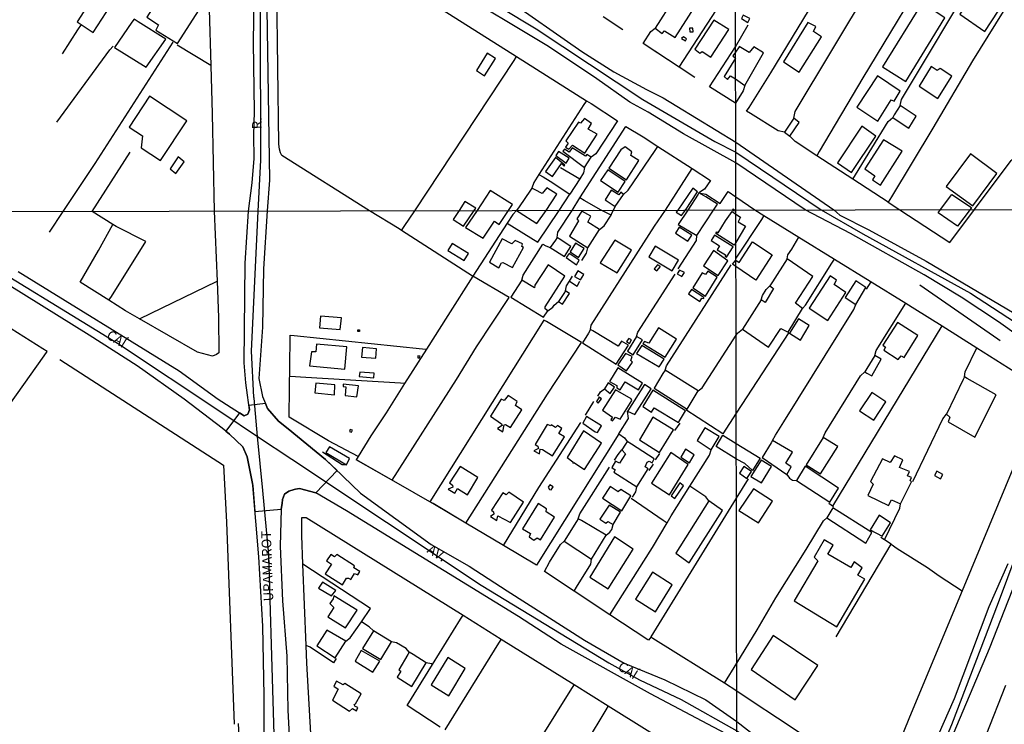
# Model space of a CAD drawing. Units: millimetres. Extents: x 175541 to 178598, y 167633 to 1671503.
# Drawn here: x 177158 to 177412, y 1670813 to 1670996 of the extents above; entities that cross this region are included whole.
import ezdxf
from ezdxf.enums import TextEntityAlignment as Align

# ---------------------------------------------------------------- set-up
doc = ezdxf.new("R2010")
doc.units = ezdxf.units.MM
doc.header["$LTSCALE"] = 10
doc.header["$MEASUREMENT"] = 0
for name, color, linetype in [('V-CRUZAMENTO', 1, 'Continuous'), ('V-EDIFICACAO', 7, 'Continuous'), ('V-EIXO_DE_LOGRADOURO', 3, 'Continuous'), ('V-LOTE', 1, 'Continuous'), ('V-NOME_DOS_LOGRADOUROS', 7, 'Continuous'), ('V-QUADRA', 21, 'Continuous'), ('V-TESTADA', 5, 'Continuous'), ('V-VALETA', 173, 'Continuous')]:
    doc.layers.add(name, color=color, linetype=linetype)
doc.layers.add('X-LIMITE_1000', color=7, linetype='Continuous', plot=False)

msp = doc.modelspace()

# ---------------------------------------------------------------- linework, layer by layer
at = {"layer": 'V-CRUZAMENTO'}
msp.add_lwpolyline([(177236.74, 1670881.97), (177227.01, 1670889.93), (177224.55, 1670891.94), (177221.65, 1670895.22), (177221.15, 1670896.45), (177216.853, 1670895.92), (177216.99, 1670894.81), (177216.61, 1670893.74), (177215.61, 1670893.29), (177214.463, 1670894.03), (177210.87, 1670889.336), (177211.87, 1670888.57), (177215.31, 1670885.28), (177216.38, 1670882.69), (177217.77, 1670875.75), (177217.87, 1670875.24), (177218.443, 1670868.512), (177225.23, 1670869.09), (177225.46, 1670870.6), (177225.61, 1670871.61), (177226.11, 1670873.02), (177227.18, 1670873.78), (177228.55, 1670874.24), (177228.93, 1670874.3), (177230.01, 1670874.47), (177234.17, 1670873.36), (177239.713, 1670879.099)], close=True, dxfattribs=at)
at = {"layer": 'V-EDIFICACAO'}
for points in [[(177195.64, 1671004.63), (177195.38, 1671004.23), (177190.41, 1670996.47), (177193.47, 1670994.51), (177192.75, 1670993.11), (177198.4, 1670989.67), (177204.01, 1670998.42), (177201.11, 1671000.15), (177201.7, 1671001.15), (177199.51, 1671002.54), (177196.38, 1671004.23), (177195.64, 1671004.63)], [(177173.41, 1670994.64), (177176.56, 1670992.56), (177181.06, 1670999.44), (177176.85, 1671002.2), (177172.39, 1670995.32)], [(177327.17, 1671001.78), (177326.78, 1671001.16), (177322.07, 1670993.66), (177323.86, 1670992.3), (177324.45, 1670992.94), (177327.22, 1670991.2), (177332.1, 1670998.89), (177330.19, 1671000.16), (177330.7, 1671001.1), (177329.94, 1671001.69), (177329.3, 1671000.89), (177328, 1671001.43), (177327.17, 1671001.78)], [(177404.33, 1671002.5), (177400.92, 1670997.3), (177407.4, 1670992.82), (177410.81, 1670998.06), (177404.33, 1671002.5)], [(177380.93, 1670983.66), (177386.94, 1670979.82), (177397, 1670996.31), (177391.12, 1671000.19), (177380.93, 1670983.66)], [(177187.14, 1670996), (177186.59, 1670995.21), (177182.04, 1670988.69), (177190.28, 1670983.59), (177195.38, 1670990.81), (177188.2, 1670995.33), (177187.14, 1670996)], [(177337.2, 1670995.7), (177332.32, 1670988.26), (177333.59, 1670987.2), (177334.23, 1670987.63), (177336.48, 1670986.14), (177341.11, 1670993.32), (177337.2, 1670995.7)], [(177344.83, 1670997.04), (177344.36, 1670996.14), (177346.02, 1670995.08), (177346.58, 1670996.14), (177344.83, 1670997.04)], [(177330.96, 1670993.62), (177331.04, 1670992.68), (177331.85, 1670992.68), (177331.81, 1670993.62), (177330.96, 1670993.62)], [(177361.58, 1670995.08), (177355.27, 1670984.98), (177359.32, 1670982.25), (177365.12, 1670991.41), (177362.99, 1670992.82), (177363.63, 1670994.06), (177361.58, 1670995.08)], [(177329.34, 1670991.37), (177328.83, 1670990.94), (177329.89, 1670990.35), (177330.15, 1670990.86), (177329.34, 1670991.37)], [(177342.86, 1670980.52), (177345.26, 1670978.84), (177350.1, 1670987.29), (177347.62, 1670988.82), (177346.41, 1670987.32), (177343.83, 1670988.88), (177343.82, 1670988.86), (177342.84, 1670987.48), (177342.11, 1670986.45), (177342.85, 1670985.87), (177339.94, 1670981.16), (177340.81, 1670980.38), (177341.55, 1670981.3), (177342.86, 1670980.52)], [(177275.79, 1670982.7), (177277.87, 1670981.34), (177280.68, 1670985.76), (177278.55, 1670987.16), (177275.79, 1670982.7)], [(177393.46, 1670983.7), (177390.35, 1670978.67), (177395.25, 1670975.47), (177398.84, 1670981.27), (177395.81, 1670983.19), (177395.04, 1670982.67), (177393.46, 1670983.7)], [(177374.24, 1670973.21), (177379.7, 1670969.59), (177383.15, 1670975.09), (177383.92, 1670974.75), (177385.45, 1670977.35), (177379.57, 1670981.35), (177374.24, 1670973.21)], [(177191.18, 1670976.02), (177185.91, 1670967.99), (177189.35, 1670965.74), (177188.97, 1670962.68), (177194.02, 1670959.41), (177200.78, 1670969.69), (177191.18, 1670976.02)], [(177383.53, 1670970.53), (177383.95, 1670970.26), (177387.75, 1670967.8), (177389.63, 1670970.83), (177385.45, 1670973.6), (177383.95, 1670971.2), (177383.53, 1670970.53)], [(177298.95, 1670964.46), (177299.55, 1670963.91), (177298.83, 1670962.85), (177299.68, 1670962.3), (177300.61, 1670963.36), (177303.84, 1670961.28), (177307.03, 1670966.21), (177304.73, 1670967.48), (177305.58, 1670968.97), (177303.71, 1670970.29), (177302.74, 1670969.1), (177302.18, 1670969.35), (177298.95, 1670964.46)], [(177355.49, 1670966.73), (177355.86, 1670966.46), (177356.93, 1670965.67), (177359.32, 1670969.25), (177357.92, 1670970.36), (177355.86, 1670967.28), (177355.49, 1670966.73)], [(177369.21, 1670958.76), (177372.83, 1670956.29), (177379.14, 1670965.67), (177375.56, 1670968.27), (177369.21, 1670958.76)], [(177381.15, 1670964.77), (177376.29, 1670957.27), (177378.93, 1670955.44), (177378.29, 1670954.41), (177380.34, 1670953.01), (177386.01, 1670961.79), (177381.15, 1670964.77)], [(177300.57, 1670962.68), (177299.76, 1670961.57), (177298.57, 1670962.34), (177298.15, 1670961.83), (177303.71, 1670957.62), (177305.5, 1670960.26), (177304.35, 1670960.98), (177303.97, 1670960.51), (177300.57, 1670962.68)], [(177313.19, 1670962.17), (177310.09, 1670957.41), (177314.64, 1670954.39), (177317.78, 1670959.41), (177315.78, 1670960.68), (177316.04, 1670961.66), (177314.25, 1670962.89), (177313.19, 1670962.17)], [(177198.57, 1670960.3), (177196.45, 1670957.2), (177197.98, 1670956.01), (177200.14, 1670959.07), (177198.57, 1670960.3)], [(177293.64, 1670956.52), (177295.47, 1670955.24), (177297.76, 1670958.6), (177298.504, 1670957.89), (177298.683, 1670958.183), (177296.23, 1670960.17), (177293.64, 1670956.52)], [(177297, 1670961.7), (177296.36, 1670960.68), (177299.04, 1670958.73), (177299.76, 1670960), (177297, 1670961.7)], [(177403.65, 1670961.15), (177397.34, 1670952.67), (177404.25, 1670947.64), (177410.51, 1670955.99), (177403.65, 1670961.15)], [(177309.75, 1670956.94), (177307.92, 1670954.18), (177312.47, 1670951.21), (177314.25, 1670953.97), (177309.75, 1670956.94)], [(177290.11, 1670952.23), (177289.73, 1670951.68), (177286.82, 1670947.43), (177286.15, 1670946.45), (177286.82, 1670946.02), (177291.45, 1670943.05), (177293.79, 1670946.47), (177296.57, 1670950.7), (177293.98, 1670952.35), (177292.83, 1670950.82), (177290.98, 1670951.78)], [(177329.9, 1670946.54), (177333.04, 1670951.29), (177331.76, 1670952.27), (177327.91, 1670946.54), (177327.49, 1670945.99), (177328.83, 1670945.14), (177329.9, 1670946.54)], [(177279.32, 1670951.63), (177275.98, 1670946.43), (177272.98, 1670942.05), (177277.51, 1670939.28), (177280.43, 1670943.66), (177281.7, 1670942.82), (177284.05, 1670946.43), (177285.1, 1670947.96), (177279.32, 1670951.63)], [(177310.68, 1670951.67), (177309.11, 1670949.25), (177311.7, 1670947.47), (177313.83, 1670950.61), (177313.15, 1670951.16), (177312.6, 1670950.53), (177310.68, 1670951.67)], [(177333.38, 1670951.04), (177333.16, 1670950.69), (177330.54, 1670946.55), (177328.03, 1670942.8), (177332.87, 1670939.96), (177337.15, 1670946.56), (177338.22, 1670948.1), (177335.16, 1670949.96), (177333.38, 1670951.04)], [(177403.55, 1670946.69), (177400.31, 1670942.41), (177395.3, 1670945.81), (177395.91, 1670946.68), (177398.84, 1670950.58), (177403.93, 1670947.26), (177403.55, 1670946.69)], [(177272.73, 1670948.78), (177271.29, 1670946.42), (177269.76, 1670944.12), (177272.44, 1670942.35), (177275.21, 1670946.43), (177275.62, 1670947.08), (177272.73, 1670948.78)], [(177342.04, 1670946.57), (177342.47, 1670946.37), (177342.57, 1670946.57), (177342.14, 1670946.76), (177342.04, 1670946.57)], [(177303.02, 1670946.27), (177301.75, 1670944.27), (177302.22, 1670943.76), (177299.83, 1670939.76), (177304.64, 1670936.74), (177307.62, 1670941.51), (177304.64, 1670943.42), (177305.41, 1670944.99), (177303.02, 1670946.27)], [(177342.93, 1670945.47), (177344.11, 1670944.73), (177343.57, 1670943.48), (177345.43, 1670942.4), (177342.95, 1670938.13), (177342.86, 1670937.96), (177342.49, 1670937.44), (177337.71, 1670940.5), (177337.97, 1670940.9), (177338.39, 1670940.63), (177340.28, 1670943.75), (177341.99, 1670946.21), (177342.93, 1670945.47)], [(177328.25, 1670942.15), (177327.27, 1670940.61), (177330.54, 1670938.53), (177331.52, 1670940.1), (177328.25, 1670942.15)], [(177284.95, 1670937.85), (177282.44, 1670939.13), (177279.12, 1670933.04), (177281.59, 1670931.6), (177282.27, 1670932.87), (177282.61, 1670932.96), (177285.12, 1670931.72), (177287.97, 1670936.87), (177287.5, 1670937.13), (177287.67, 1670937.81), (177285.84, 1670938.7), (177284.95, 1670937.85)], [(177296.64, 1670939.47), (177296.21, 1670938.81), (177294.9, 1670936.83), (177298.56, 1670934.53), (177300.17, 1670937.17), (177297.23, 1670939.09), (177296.64, 1670939.47)], [(177337.39, 1670940.1), (177336.5, 1670938.66), (177338.67, 1670937.3), (177338.07, 1670936.23), (177340.24, 1670935), (177340.15, 1670934.53), (177340.54, 1670934.36), (177342.2, 1670937.04), (177337.39, 1670940.1)], [(177269.47, 1670937.93), (177268.4, 1670936.11), (177272.61, 1670933.47), (177273.76, 1670935.3), (177269.47, 1670937.93)], [(177301.45, 1670938.02), (177300.05, 1670935.72), (177302.22, 1670934.32), (177303.66, 1670936.57), (177301.45, 1670938.02)], [(177307.79, 1670932.92), (177312.21, 1670930.28), (177315.91, 1670936.15), (177311.62, 1670938.79), (177307.79, 1670932.92)], [(177322.04, 1670937.21), (177320.38, 1670934.45), (177326.46, 1670930.83), (177328.08, 1670933.55), (177322.04, 1670937.21)], [(177342.95, 1670933.59), (177343.76, 1670932.96), (177347.27, 1670938.31), (177352.32, 1670934.97), (177348.11, 1670928.39), (177342.96, 1670931.97), (177342.09, 1670932.59), (177342.95, 1670933.59)], [(177299.79, 1670935.3), (177299.03, 1670934.32), (177301.71, 1670932.41), (177302.39, 1670933.6), (177299.79, 1670935.3)], [(177337.18, 1670936.11), (177334.58, 1670932.11), (177338.33, 1670929.6), (177340.84, 1670933.38), (177337.18, 1670936.11)], [(177294.35, 1670932.36), (177290.9, 1670927.13), (177290.77, 1670926.45), (177287.54, 1670928.45), (177284.69, 1670924.03), (177293.16, 1670918.84), (177294.22, 1670920.5), (177293.54, 1670921.01), (177293.58, 1670921.52), (177298.69, 1670929.47), (177294.35, 1670932.36)], [(177322.67, 1670932.41), (177321.74, 1670931.34), (177322.5, 1670930.79), (177323.4, 1670931.98), (177322.67, 1670932.41)], [(177351.71, 1670926.91), (177352.39, 1670926.44), (177352.69, 1670926.23), (177350.48, 1670922.65), (177349.46, 1670923.29), (177344.65, 1670915.72), (177351.41, 1670911.08), (177354.56, 1670915.93), (177356.48, 1670914.99), (177360.14, 1670921.08), (177358.35, 1670922.48), (177362.82, 1670929.38), (177356.18, 1670933.93), (177352.39, 1670927.98), (177351.71, 1670926.91)], [(177302.05, 1670930.83), (177301.2, 1670929.39), (177302.73, 1670928.49), (177303.58, 1670929.9), (177302.05, 1670930.83)], [(177328.37, 1670931.04), (177327.78, 1670930.07), (177328.97, 1670929.34), (177329.61, 1670930.36), (177328.37, 1670931.04)], [(177331.78, 1670926.41), (177335.05, 1670924.28), (177338.11, 1670929.17), (177335.69, 1670930.7), (177335.09, 1670929.9), (177334.2, 1670930.32), (177331.78, 1670926.41)], [(177361.88, 1670921.16), (177366.74, 1670917.93), (177371.42, 1670925.21), (177368.35, 1670927.29), (177368.99, 1670928.44), (177367.37, 1670929.55), (177361.88, 1670921.16)], [(177371.25, 1670923.93), (177373.97, 1670922.14), (177376.61, 1670926.48), (177373.97, 1670928.23), (177371.25, 1670923.93)], [(177298.86, 1670925.69), (177298.37, 1670924.97), (177296.98, 1670922.92), (177298.01, 1670922.16), (177299.88, 1670924.92), (177299.45, 1670925.24), (177298.86, 1670925.69)], [(177331.48, 1670926.03), (177330.71, 1670924.88), (177333.6, 1670922.92), (177334.16, 1670923.73), (177334.67, 1670923.64), (177334.67, 1670923.9), (177331.48, 1670926.03)], [(177235.4, 1670919.05), (177235.14, 1670916.07), (177240.54, 1670915.61), (177240.8, 1670918.63), (177235.4, 1670919.05)], [(177359.12, 1670918.36), (177356.86, 1670914.65), (177359.63, 1670912.86), (177361.93, 1670916.65), (177359.12, 1670918.36)], [(177380.99, 1670911.59), (177381.63, 1670911.08), (177381.25, 1670910.27), (177384.95, 1670907.89), (177385.72, 1670908.82), (177386.48, 1670908.4), (177390.02, 1670914.06), (177384.78, 1670917.46), (177380.99, 1670911.59)], [(177245.1, 1670915.11), (177245.06, 1670915.55), (177245.5, 1670915.57), (177245.5, 1670915.13), (177245.1, 1670915.11)], [(177305.32, 1670915.61), (177304.77, 1670914.73), (177303.19, 1670912.2), (177311.96, 1670906.67), (177315.1, 1670911.61), (177313.32, 1670912.63), (177312.47, 1670911.31), (177305.87, 1670915.28), (177305.32, 1670915.61)], [(177314.85, 1670909.99), (177316.38, 1670909.1), (177318.76, 1670912.93), (177317.23, 1670913.86), (177314.85, 1670909.99)], [(177322.93, 1670916.03), (177320.42, 1670912.08), (177319.27, 1670912.54), (177318.89, 1670911.99), (177324.59, 1670908.46), (177327.57, 1670913.1), (177322.93, 1670916.03)], [(177234.38, 1670911.86), (177234.16, 1670909.82), (177233.1, 1670909.86), (177232.55, 1670906.21), (177241.69, 1670905.4), (177242.25, 1670911.14), (177234.38, 1670911.86)], [(177246.29, 1670911.01), (177246.03, 1670908.5), (177249.69, 1670908.2), (177249.9, 1670910.63), (177246.29, 1670911.01)], [(177315.23, 1670913.35), (177314.59, 1670912.5), (177315.4, 1670912.03), (177315.91, 1670912.93), (177315.23, 1670913.35)], [(177318.59, 1670911.52), (177317.23, 1670909.44), (177323.06, 1670905.95), (177324.33, 1670907.99), (177318.59, 1670911.52)], [(177260.62, 1670908.8), (177260.58, 1670908.29), (177260.92, 1670908.2), (177261.22, 1670908.72), (177260.62, 1670908.8)], [(177314.34, 1670909.44), (177312.42, 1670906.46), (177314.64, 1670904.93), (177316.21, 1670907.18), (177315.7, 1670907.65), (177316.08, 1670908.67), (177314.34, 1670909.44)], [(177376.31, 1670904.65), (177376.84, 1670904.35), (177378.1, 1670903.63), (177380.53, 1670907.97), (177378.95, 1670908.95), (177376.84, 1670905.51), (177376.31, 1670904.65)], [(177245.56, 1670904.63), (177245.39, 1670903.44), (177249.18, 1670903.1), (177249.31, 1670904.29), (177245.56, 1670904.63)], [(177312.42, 1670905.7), (177310.25, 1670902.21), (177312.13, 1670901.1), (177312.13, 1670900.51), (177312.98, 1670900), (177314.3, 1670902.08), (177317.7, 1670900), (177318.76, 1670901.74), (177312.42, 1670905.7)], [(177324.59, 1670905.1), (177324.05, 1670904.21), (177321.74, 1670900.42), (177330.29, 1670895.02), (177333.14, 1670899.74), (177325.31, 1670904.65), (177324.59, 1670905.1)], [(177402.1, 1670903.37), (177401.79, 1670902.72), (177397.46, 1670893.71), (177398.32, 1670892.95), (177397.89, 1670891.71), (177404.79, 1670887.8), (177410.28, 1670898.69), (177402.79, 1670902.98), (177402.1, 1670903.37)], [(177234.21, 1670901.74), (177233.95, 1670899.23), (177239.01, 1670898.76), (177239.14, 1670901.27), (177234.21, 1670901.74)], [(177241.31, 1670901.48), (177241.31, 1670900.89), (177241.95, 1670900.76), (177241.82, 1670898.59), (177244.84, 1670898.17), (177245.22, 1670901.06), (177241.31, 1670901.48)], [(177309.87, 1670901.82), (177308.94, 1670900.29), (177310.42, 1670899.1), (177311.53, 1670900.68), (177309.87, 1670901.82)], [(177314.89, 1670894.51), (177316.78, 1670893.64), (177320.97, 1670900.25), (177319.27, 1670901.4), (177314.93, 1670894.58), (177314.89, 1670894.51)], [(177282.95, 1670897.23), (177282.18, 1670897.57), (177279.38, 1670893.19), (177282.27, 1670891.19), (177282.4, 1670890.77), (177281.25, 1670890.04), (177282.65, 1670889.15), (177282.91, 1670890.98), (177283.33, 1670891.06), (177284.57, 1670890.3), (177287.5, 1670894.85), (177285.88, 1670895.96), (177286.35, 1670896.98), (177283.97, 1670898.51), (177282.95, 1670897.23)], [(177311.74, 1670900.04), (177308.43, 1670894.76), (177310.98, 1670892.98), (177310.59, 1670892.38), (177310.98, 1670892), (177311.74, 1670892.98), (177313.02, 1670892.43), (177316.04, 1670897.23), (177315.83, 1670897.66), (177311.74, 1670900.04)], [(177321.4, 1670899.95), (177318.85, 1670895.7), (177321.1, 1670894.25), (177321.78, 1670895.4), (177328.12, 1670891.57), (177329.9, 1670894.59), (177321.4, 1670899.95)], [(177374.95, 1670894.56), (177378.65, 1670892.18), (177381.72, 1670896.95), (177378.1, 1670899.37), (177374.95, 1670894.56)], [(177307.53, 1670898.08), (177306.85, 1670897.02), (177307.32, 1670896.55), (177308.17, 1670897.66), (177307.53, 1670898.08)], [(177294.09, 1670891.02), (177290.95, 1670885.83), (177291.67, 1670885.41), (177291.8, 1670884.81), (177290.65, 1670884.26), (177292.14, 1670883.41), (177292.26, 1670884.64), (177292.9, 1670884.6), (177295.5, 1670882.94), (177298.56, 1670887.83), (177297.11, 1670888.68), (177297.88, 1670890.04), (177296.73, 1670890.81), (177296.26, 1670890.26), (177295.16, 1670890.94), (177294.99, 1670890.68), (177294.09, 1670891.02)], [(177304.26, 1670893.11), (177303.32, 1670891.4), (177306.51, 1670889.11), (177307.15, 1670888.98), (177308.17, 1670890.68), (177304.26, 1670893.11)], [(177321.48, 1670892.98), (177317.95, 1670887.11), (177323.14, 1670883.83), (177326.8, 1670889.7), (177321.48, 1670892.98)], [(177243.05, 1670889.75), (177242.93, 1670889.19), (177243.44, 1670889.02), (177243.65, 1670889.58), (177243.05, 1670889.75)], [(177303.53, 1670889.36), (177299.24, 1670882.52), (177300.77, 1670881.41), (177300.77, 1670881.03), (177301.03, 1670881.24), (177303.79, 1670879.37), (177308.17, 1670886.17), (177303.53, 1670889.36)], [(177334.92, 1670890.17), (177332.92, 1670886.94), (177336.5, 1670884.51), (177338.62, 1670887.96), (177334.92, 1670890.17)], [(177343.06, 1670882.1), (177337.8, 1670885.38), (177339.56, 1670888.29), (177343.05, 1670886.15), (177349.2, 1670882.35), (177347.26, 1670879.16), (177345.22, 1670880.92), (177343.06, 1670882.1)], [(177314.76, 1670886.64), (177314.33, 1670885.93), (177313.44, 1670884.47), (177314.38, 1670883.49), (177312.85, 1670881.07), (177311.74, 1670881.58), (177310.81, 1670879.92), (177311.7, 1670879.33), (177311.36, 1670878.69), (177317.31, 1670874.94), (177320.21, 1670879.54), (177319.48, 1670880.09), (177319.95, 1670881.28), (177320.46, 1670881.58), (177321.23, 1670881.15), (177321.78, 1670882.18), (177315.88, 1670885.93), (177314.76, 1670886.64)], [(177352.43, 1670886.9), (177352.07, 1670886.32), (177349.71, 1670882.52), (177356.1, 1670878.09), (177357.24, 1670880.05), (177355.88, 1670881.07), (177357.63, 1670883.84), (177353.42, 1670886.32), (177352.43, 1670886.9)], [(177361.16, 1670880.56), (177364.86, 1670878.26), (177369.29, 1670885.33), (177365.54, 1670887.71), (177361.16, 1670880.56)], [(177237.7, 1670885.28), (177236.8, 1670883.75), (177242.12, 1670880.64), (177242.88, 1670882.22), (177237.7, 1670885.28)], [(177321.06, 1670875.88), (177325.74, 1670872.86), (177330.58, 1670880.69), (177326.08, 1670883.79), (177321.06, 1670875.88)], [(177329.86, 1670884.64), (177328.71, 1670882.6), (177330.97, 1670881.15), (177332.12, 1670883.15), (177329.86, 1670884.64)], [(177346.82, 1670877.58), (177349.54, 1670875.92), (177352.14, 1670880.14), (177349.5, 1670881.84), (177346.82, 1670877.58)], [(177377.8, 1670876.26), (177378.44, 1670875.62), (177377.08, 1670872.69), (177382.48, 1670870.09), (177383.25, 1670871.5), (177385.51, 1670870.47), (177388.36, 1670876.22), (177388.02, 1670876.52), (177388.36, 1670877.33), (177387.34, 1670877.79), (177387.85, 1670878.86), (177385.29, 1670879.88), (177386.19, 1670881.88), (177384.02, 1670882.94), (177382.87, 1670881.2), (177380.87, 1670882.18), (177377.8, 1670876.26)], [(177271.59, 1670880.13), (177268.79, 1670875.92), (177269.55, 1670875.37), (177269.68, 1670874.86), (177268.49, 1670874.26), (177270.15, 1670873.24), (177270.91, 1670874.43), (177273.46, 1670872.82), (177276.14, 1670877.28), (177271.59, 1670880.13)], [(177344.97, 1670880.21), (177343.86, 1670878.41), (177345.76, 1670877.09), (177347, 1670878.89), (177344.97, 1670880.21)], [(177360.9, 1670880.22), (177358.65, 1670876.52), (177367.29, 1670870.94), (177369.54, 1670874.6), (177360.9, 1670880.22)], [(177394.95, 1670878.94), (177394.32, 1670877.84), (177395.89, 1670876.94), (177396.49, 1670878.09), (177394.95, 1670878.94)], [(177294.35, 1670874.82), (177294.65, 1670874.22), (177295.16, 1670874.09), (177295.67, 1670874.94), (177294.77, 1670875.46), (177294.35, 1670874.82)], [(177326.16, 1670872.56), (177327.14, 1670871.88), (177329.39, 1670875.2), (177328.42, 1670875.97), (177326.16, 1670872.56)], [(177284.14, 1670873.54), (177283.5, 1670872.82), (177282.61, 1670873.33), (177279.67, 1670868.82), (177280.18, 1670868.44), (177280.31, 1670867.8), (177279.42, 1670867.25), (177281.08, 1670866.23), (177281.29, 1670867.37), (177284.61, 1670865.67), (177287.97, 1670870.95), (177284.14, 1670873.54)], [(177310.38, 1670874.99), (177308.38, 1670871.97), (177313.44, 1670868.65), (177315.74, 1670872.56), (177313.19, 1670874.22), (177312.47, 1670873.63), (177310.38, 1670874.99)], [(177343.67, 1670868.77), (177348.82, 1670865.58), (177352.43, 1670871.15), (177347.46, 1670874.35), (177343.67, 1670868.77)], [(177287.67, 1670864.06), (177289.8, 1670862.82), (177289.46, 1670861.97), (177290.65, 1670861.12), (177291.46, 1670861.72), (177292.35, 1670861.21), (177295.96, 1670867.08), (177293.79, 1670868.39), (177293.88, 1670869.2), (177291.75, 1670870.56), (177287.67, 1670864.06)], [(177327.35, 1670857.72), (177330.88, 1670855.21), (177339.47, 1670868.78), (177335.9, 1670871.29), (177327.35, 1670857.72)], [(177307.75, 1670866.52), (177309.23, 1670865.46), (177309.79, 1670865.93), (177311.15, 1670865.12), (177313.06, 1670868.31), (177310.17, 1670870.18), (177307.75, 1670866.52)], [(177368.05, 1670869.5), (177366.48, 1670866.86), (177376.61, 1670860.3), (177378.1, 1670863.07), (177368.05, 1670869.5)], [(177302.13, 1670866.65), (177301.68, 1670865.93), (177298.52, 1670860.87), (177305.58, 1670856.15), (177309.36, 1670862.36), (177302.93, 1670866.18), (177302.13, 1670866.65)], [(177380.01, 1670867.54), (177377.72, 1670863.79), (177380.78, 1670862.13), (177382.99, 1670865.62), (177380.01, 1670867.54)], [(177311.49, 1670861.97), (177305.11, 1670851.51), (177309.91, 1670848.49), (177316.34, 1670858.78), (177311.49, 1670861.97)], [(177363.2, 1670856.73), (177364.18, 1670855.71), (177358.05, 1670845.41), (177369.08, 1670838.68), (177376.35, 1670851.02), (177374.52, 1670852.04), (177375.67, 1670853.96), (177373.55, 1670855.49), (177372.69, 1670854.05), (177366.74, 1670857.49), (177368.1, 1670859.79), (177365.8, 1670861.15), (177363.2, 1670856.73)], [(177239.01, 1670856.78), (177238.08, 1670857.38), (177236.97, 1670855.76), (177238.25, 1670854.87), (177236.63, 1670852.36), (177241.06, 1670849.55), (177242.16, 1670851.25), (177242.67, 1670851.3), (177243.22, 1670850.91), (177244.24, 1670852.49), (177245.1, 1670852.15), (177245.61, 1670852.96), (177244.07, 1670853.89), (177244.2, 1670854.49), (177239.65, 1670857.38), (177239.01, 1670856.78)], [(177316.97, 1670845.85), (177322.12, 1670842.58), (177326.46, 1670849.55), (177321.31, 1670852.83), (177316.97, 1670845.85)], [(177235.91, 1670850.23), (177234.93, 1670848.7), (177238.25, 1670846.66), (177239.35, 1670848.06), (177235.91, 1670850.23)], [(177238.84, 1670846.66), (177238.72, 1670845.94), (177237.82, 1670844.66), (177238.84, 1670843.68), (177237.31, 1670841.26), (177241.91, 1670838.41), (177244.88, 1670842.96), (177238.84, 1670846.66)], [(177237.06, 1670837.81), (177234.42, 1670833.73), (177239.23, 1670830.63), (177241.99, 1670834.96), (177237.06, 1670837.81)], [(177246.29, 1670833.09), (177251.05, 1670830.2), (177253.81, 1670834.75), (177249.09, 1670837.6), (177246.29, 1670833.09)], [(177352.56, 1670836.38), (177346.86, 1670827.57), (177358.31, 1670819.74), (177364.18, 1670828.64), (177352.56, 1670836.38)], [(177245.95, 1670832.54), (177244.37, 1670829.78), (177248.97, 1670826.93), (177250.75, 1670829.78), (177245.95, 1670832.54)], [(177258.37, 1670832.07), (177258.01, 1670831.46), (177255.69, 1670827.56), (177256.2, 1670827.22), (177255.22, 1670825.61), (177259.09, 1670823.18), (177262.79, 1670829.35), (177259.36, 1670831.46), (177258.37, 1670832.07)], [(177264.02, 1670823.61), (177268.62, 1670820.76), (177272.87, 1670827.9), (177268.36, 1670830.75), (177264.02, 1670823.61)], [(177241.74, 1670823.99), (177241.27, 1670823.65), (177239.57, 1670824.63), (177238.84, 1670823.27), (177239.99, 1670822.55), (177238.5, 1670819.65), (177242.93, 1670816.85), (177243.65, 1670817.48), (177244.71, 1670816.93), (177245.1, 1670817.78), (177244.37, 1670818.04), (177244.12, 1670818.55), (177244.5, 1670818.72), (177245.95, 1670821.31), (177241.74, 1670823.99)]]:
    msp.add_lwpolyline(points, close=True, dxfattribs=at)
at = {"layer": 'V-EIXO_DE_LOGRADOURO'}
for points in [[(177219.14, 1670887.94), (177218.21, 1670897.83), (177218.19, 1670898.08), (177217.58, 1670909.99), (177219.24, 1670946.31), (177219.96, 1670959.47), (177219.91, 1670996.2), (177219.61, 1671020.62), (177220.19, 1671028.35), (177220.53, 1671032.93), (177221.91, 1671038.22), (177222.17, 1671039.22)], [(177222.17, 1671039.22), (177225.69, 1671035.8), (177231.18, 1671031.69), (177234.48, 1671029.21), (177243.94, 1671023.33), (177272.16, 1671005.04), (177291.23, 1670993.45), (177318.83, 1670975.21), (177337.53, 1670964.32), (177342.9, 1670961.54), (177365.05, 1670946.61), (177375.77, 1670940.45), (177403.67, 1670925.07), (177417.01, 1670916.31), (177426.42, 1670909.94), (177430.19, 1670907.39), (177432.33, 1670906.02)], [(177065.22, 1670982.07), (177073.07, 1670976.78), (177074.01, 1670976.14), (177083.41, 1670970.83), (177092.97, 1670965.72), (177102.32, 1670960.3), (177124.71, 1670946.13), (177141.92, 1670937.11), (177182.88, 1670912.06), (177209.87, 1670894.11), (177219.14, 1670887.94)], [(177432.33, 1670906.02), (177429.35, 1670896.94), (177422.67, 1670876.56), (177410.86, 1670844.91), (177398.74, 1670813.26), (177389.65, 1670791.66), (177386.63, 1670784.48)], [(177231.78, 1670630.73), (177231.18, 1670640), (177226.9, 1670706.4), (177224.3, 1670781.7), (177222.01, 1670857.3), (177220.45, 1670873.96), (177219.14, 1670887.94)], [(177219.14, 1670887.94), (177227.97, 1670882.07), (177277.03, 1670849.44), (177310.03, 1670829.3), (177318, 1670824.97), (177328.75, 1670819.82), (177343.21, 1670811.74), (177353.64, 1670805.19), (177374.73, 1670791.47), (177378.77, 1670789.13), (177385.62, 1670785.15), (177386.63, 1670784.48)]]:
    msp.add_lwpolyline(points, dxfattribs=at)
at = {"layer": 'V-LOTE'}
for points in [[(177256.41, 1670941.29), (177255.74, 1670941.72), (177248.1, 1670946.37), (177225.42, 1670960.7), (177225.06, 1670961.39), (177224.78, 1670962.34), (177224.65, 1670963.59), (177223.85, 1671023.25), (177224.21, 1671024.68), (177224.59, 1671025.04), (177224.67, 1671025.01), (177225.38, 1671024.73), (177245.87, 1671011.83), (177286.18, 1670986.31)], [(177357.92, 1670970.36), (177358.29, 1670972.1), (177387.26, 1671020.45)], [(177355.49, 1670966.73), (177353.86, 1670967.08), (177346.7, 1670971.53), (177345.72, 1670972.14), (177346.36, 1670973.15), (177352.01, 1670982.08), (177371.78, 1671014.67), (177372.45, 1671016.35)], [(177396.14, 1671014.53), (177395.54, 1671013.53), (177375.8, 1670980.79), (177364.53, 1670961.71), (177363.89, 1670960.62)], [(177385.45, 1670973.6), (177385.85, 1670975.22), (177405.6, 1671008.24)], [(177328.23, 1670983.59), (177337.92, 1670998.36), (177339.24, 1671000.83), (177339.46, 1671002.03)], [(177414.75, 1671002.24), (177414.13, 1671001.24), (177404.22, 1670985.23), (177393.91, 1670967.73), (177383.19, 1670949.98), (177382.38, 1670948.62)], [(177206.57, 1670998.49), (177206.98, 1670984.03)], [(177313.68, 1670993.24), (177308.54, 1670996.58)], [(177173.41, 1670994.64), (177172.53, 1670993.26), (177168.57, 1670987.03)], [(177318.97, 1670989.66), (177320.95, 1670992.79), (177322.07, 1670993.66)], [(177345.26, 1670978.84), (177344.84, 1670977.42), (177342.87, 1670974.22), (177336.11, 1670978.48), (177342.84, 1670988.86), (177346.11, 1670994.53)], [(177165.21, 1670940.83), (177168.83, 1670946.21), (177177.04, 1670958.65), (177197.23, 1670990)], [(177167.18, 1670969.33), (177180.88, 1670988.06), (177181.7, 1670988.98)], [(177206.98, 1670984.03), (177198.33, 1670989.22)], [(177328.23, 1670983.59), (177318.96, 1670989.65), (177318.97, 1670989.66)], [(177256.41, 1670941.29), (177257.08, 1670942.29), (177259.81, 1670946.4), (177285.51, 1670985.29), (177286.18, 1670986.31)], [(177286.18, 1670986.31), (177304.25, 1670974.88)], [(177206.98, 1670984.03), (177207.34, 1670971.44), (177207.86, 1670946.29), (177208.62, 1670928.16)], [(177332.35, 1670980.89), (177328.23, 1670983.59)], [(177304.25, 1670974.88), (177303.6, 1670973.86), (177291.96, 1670955.76)], [(177304.25, 1670974.88), (177305.46, 1670974.11), (177312.31, 1670969.64), (177306.67, 1670961.16), (177305.5, 1670960.26)], [(177373.21, 1670954.58), (177373.89, 1670955.7), (177382.34, 1670969.53), (177383.53, 1670970.53)], [(177302.58, 1670949.69), (177314.45, 1670968.23), (177318.92, 1670965.49), (177322.76, 1670963.01)], [(177363.89, 1670960.62), (177358.25, 1670964.28), (177356.93, 1670965.67)], [(177313.83, 1670950.61), (177315.06, 1670951.7), (177322.06, 1670961.98), (177322.76, 1670963.01)], [(177322.76, 1670963.01), (177331.58, 1670957.3)], [(177181.67, 1670942.8), (177176.33, 1670946.22), (177186.17, 1670961.53)], [(177373.21, 1670954.58), (177363.89, 1670960.62)], [(177382.38, 1670948.62), (177385.4, 1670946.66), (177398.34, 1670938.2), (177404.71, 1670946.7), (177414.2, 1670959.36), (177415.5, 1670960.68)], [(177297.56, 1670957.62), (177302.5, 1670954.64)], [(177303.71, 1670957.62), (177303.5, 1670956.17), (177302.5, 1670954.64)], [(177305.32, 1670915.61), (177305.51, 1670916.73), (177321.91, 1670942.41), (177324.68, 1670946.53), (177331.58, 1670957.3)], [(177331.58, 1670957.3), (177336.4, 1670954.19), (177334.85, 1670951.94), (177333.38, 1670951.04)], [(177291.96, 1670955.76), (177290.62, 1670953.68), (177290.11, 1670952.23)], [(177291.96, 1670955.76), (177293.02, 1670955.13), (177294.89, 1670954.02), (177299.91, 1670950.69)], [(177302.5, 1670954.64), (177299.91, 1670950.69)], [(177382.38, 1670948.62), (177373.21, 1670954.58)], [(177283.71, 1670943.17), (177291.63, 1670938.27), (177297.15, 1670946.48), (177299.91, 1670950.69)], [(177296.64, 1670939.47), (177296.87, 1670940.81), (177300.53, 1670946.48), (177302.58, 1670949.69)], [(177310.62, 1670945.26), (177308.1, 1670946.5), (177303.67, 1670949.06), (177302.58, 1670949.69)], [(177338.89, 1670948.25), (177340.93, 1670951.41), (177342.92, 1670949.98), (177347.86, 1670946.58), (177350.19, 1670945.14)], [(177310.62, 1670945.26), (177310.77, 1670945.5), (177311.7, 1670947.47)], [(177286.15, 1670946.45), (177285.18, 1670945.45), (177283.71, 1670943.17)], [(177307.62, 1670941.51), (177308.82, 1670942.49), (177310.62, 1670945.26)], [(177350.19, 1670945.14), (177349.53, 1670944.13), (177342.96, 1670934.07)], [(177350.19, 1670945.14), (177359.25, 1670939.54)], [(177180.63, 1670923.19), (177173.16, 1670927.9), (177177.97, 1670936.09), (177181.67, 1670942.8)], [(177180.63, 1670923.19), (177181.26, 1670924.2), (177190.2, 1670938.39), (177182.48, 1670942.28), (177181.67, 1670942.8)], [(177283.71, 1670943.17), (177274.86, 1670929.41)], [(177274.86, 1670929.41), (177274.74, 1670929.48), (177256.41, 1670941.29)], [(177327.96, 1670931.34), (177332.72, 1670938.7), (177332.87, 1670939.96)], [(177356.18, 1670933.93), (177356.37, 1670935.01), (177357.39, 1670936.43), (177359.25, 1670939.54)], [(177359.25, 1670939.54), (177368.44, 1670933.86)], [(177287.54, 1670928.45), (177287.83, 1670929.67), (177292.94, 1670937.75), (177293.7, 1670937.27), (177294.9, 1670936.83)], [(177303.02, 1670933.53), (177304.28, 1670935.36), (177304.64, 1670936.74)], [(177324.59, 1670905.1), (177324.95, 1670906.21), (177341.71, 1670932.4)], [(177360.14, 1670921.08), (177361, 1670921.92), (177367.81, 1670932.84), (177368.44, 1670933.86)], [(177368.44, 1670933.86), (177386.91, 1670922.46)], [(177254, 1670876.59), (177270.59, 1670902.68), (177275.77, 1670911.12), (177284.25, 1670923.94), (177274.86, 1670929.41)], [(177274.86, 1670929.41), (177268.36, 1670919.29), (177262.82, 1670910.55)], [(177299.84, 1670928.17), (177300.63, 1670929.41)], [(177317.23, 1670913.86), (177317.58, 1670914.97), (177327.2, 1670929.93)], [(177208.62, 1670928.16), (177209.01, 1670918.72), (177209.09, 1670909.63), (177208.48, 1670909.17), (177207.41, 1670908.72), (177203.58, 1670909.79), (177188.51, 1670918.43)], [(177188.51, 1670918.43), (177208.62, 1670928.16)], [(177298.86, 1670925.69), (177299.08, 1670926.97), (177299.84, 1670928.17)], [(177299.84, 1670928.17), (177301.81, 1670926.87), (177302.57, 1670928.17)], [(177349.46, 1670923.29), (177349.81, 1670924.42), (177350.78, 1670926), (177351.71, 1670926.91)], [(177376.79, 1670926.12), (177377.95, 1670927.98)], [(177188.51, 1670918.43), (177184.94, 1670920.48), (177180.63, 1670923.19)], [(177294.22, 1670920.5), (177295.54, 1670921.4), (177295.91, 1670921.92), (177296.98, 1670922.92)], [(177352.43, 1670886.9), (177353.16, 1670888.32), (177355.39, 1670891.73), (177373.49, 1670920.82), (177373.97, 1670922.14)], [(177378.95, 1670908.95), (177379.28, 1670910.23), (177386.91, 1670922.46)], [(177386.91, 1670922.46), (177389.22, 1670921.03), (177396.3, 1670916.56)], [(177272.99, 1670865.54), (177294.14, 1670898.86), (177302.93, 1670912.26), (177293.95, 1670917.72), (177293.21, 1670918.03), (177263.75, 1670871.05)], [(177368, 1670869.86), (177396.3, 1670916.56)], [(177396.3, 1670916.56), (177405.32, 1670910.87)], [(177117.16, 1670861.81), (177121.15, 1670851.91), (177121.68, 1670850.27), (177121.91, 1670850.11), (177122.25, 1670850.27), (177163.85, 1670908.86), (177164.61, 1670909.93), (177163.56, 1670910.6), (177155.36, 1670915.82)], [(177227.27, 1670892.93), (177227.28, 1670893.48), (177227.54, 1670913.16), (177227.55, 1670914.16)], [(177227.55, 1670914.16), (177228.55, 1670914.06), (177261.82, 1670910.65), (177262.82, 1670910.55)], [(177356.62, 1670914.85), (177343.04, 1670893.94), (177339.54, 1670888.66), (177329.97, 1670894.88)], [(177333.14, 1670899.74), (177334.19, 1670900.51), (177343, 1670914.16), (177343.35, 1670914.69), (177344.65, 1670915.72)], [(177262.82, 1670910.55), (177257.18, 1670901.65)], [(177405.32, 1670910.87), (177420.1, 1670901.55), (177422.02, 1670897.42), (177401.48, 1670848)], [(177402.1, 1670903.37), (177402.28, 1670904.72), (177405.32, 1670910.87)], [(177167.94, 1670907.85), (177210.3, 1670880.52), (177211.06, 1670865.78), (177213.09, 1670813.48)], [(177257.18, 1670901.65), (177256.15, 1670901.71), (177231.58, 1670903.22), (177227.54, 1670903.45)], [(177365.54, 1670887.71), (177366.07, 1670888.92), (177375.22, 1670903.62), (177376.31, 1670904.65)], [(177257.18, 1670901.65), (177252.4, 1670894.1), (177248.45, 1670888.15), (177245.14, 1670882.74)], [(177307.16, 1670898.35), (177307.92, 1670899.49), (177308.94, 1670900.29)], [(177303.99, 1670893.47), (177306.17, 1670897.02)], [(177312.66, 1670888.61), (177315.15, 1670892.58), (177314.89, 1670894.51)], [(177388.78, 1670876.25), (177396.5, 1670892.47), (177397.46, 1670893.71)], [(177245.14, 1670882.74), (177237.51, 1670886.82), (177227.7, 1670892.67), (177227.27, 1670892.93)], [(177282.74, 1670859.71), (177291.91, 1670874.69), (177302.79, 1670891.56)], [(177327.13, 1670889.47), (177328.54, 1670891.42)], [(177312.66, 1670888.61), (177291.3, 1670854.59), (177282.74, 1670859.71)], [(177312.66, 1670888.61), (177314.09, 1670887.62), (177314.76, 1670886.64)], [(177311.5, 1670881.85), (177312.44, 1670883.26), (177313.44, 1670884.47)], [(177322.14, 1670881.92), (177323.29, 1670883.56)], [(177331.03, 1670875.05), (177336.11, 1670883.12), (177336.5, 1670884.51)], [(177245.14, 1670882.74), (177244.63, 1670881.91)], [(177255.64, 1670875.65), (177244.74, 1670881.86)], [(177320.52, 1670879.17), (177321.57, 1670880.74)], [(177302.13, 1670866.65), (177302.57, 1670867.93), (177310.22, 1670879.98)], [(177356.1, 1670878.09), (177356.81, 1670877.11), (177357.61, 1670876.59), (177358.65, 1670876.52)], [(177263.74, 1670871.04), (177255.64, 1670875.65)], [(177320.97, 1670836.06), (177343.08, 1670872.01), (177346.23, 1670876.94)], [(177316.16, 1670872.27), (177317, 1670873.63), (177317.31, 1670874.94)], [(177325.13, 1670865.58), (177326.19, 1670867.36), (177331.03, 1670875.05)], [(177335.9, 1670871.29), (177335.12, 1670872.28), (177331.03, 1670875.05)], [(177263.75, 1670871.05), (177263.74, 1670871.04)], [(177272.99, 1670865.54), (177264.55, 1670870.58), (177263.74, 1670871.04)], [(177315.83, 1670871.96), (177324.13, 1670866.27), (177325.13, 1670865.58)], [(177368.21, 1670869.69), (177367.04, 1670870.62)], [(177381.37, 1670861.18), (177385.34, 1670869.37), (177385.51, 1670870.47)], [(177230.86, 1670854.88), (177230.57, 1670862.28), (177230.61, 1670866.98), (177231.68, 1670866.98), (177272.31, 1670841.64)], [(177282.74, 1670859.71), (177272.99, 1670865.54)], [(177310.33, 1670841.75), (177321.36, 1670859.23), (177325.13, 1670865.58)], [(177339.97, 1670824.05), (177343.17, 1670829.23), (177348.42, 1670837.84), (177353.26, 1670846.18), (177361.15, 1670858.66), (177365.64, 1670866.06), (177366.48, 1670866.86)], [(177309.36, 1670862.36), (177310.34, 1670863.15), (177310.83, 1670863.86), (177311.15, 1670865.12)], [(177301.04, 1670847.91), (177293.38, 1670852.98), (177294.65, 1670855.36), (177297.54, 1670859.98), (177298.52, 1670860.87)], [(177368.93, 1670836.06), (177383.16, 1670860.03)], [(177381.37, 1670861.18), (177380.44, 1670861.78)], [(177383.16, 1670860.03), (177381.37, 1670861.18)], [(177383.16, 1670860.03), (177384.72, 1670858.91), (177392.58, 1670854.05), (177395.53, 1670851.86), (177401.48, 1670848)], [(177301.04, 1670847.91), (177301.66, 1670848.91), (177305.37, 1670854.89), (177305.58, 1670856.15)], [(177231.69, 1670833.85), (177230.86, 1670854.88)], [(177245.98, 1670839.93), (177248.36, 1670843.37), (177230.86, 1670854.88)], [(177310.33, 1670841.75), (177301.04, 1670847.91)], [(177401.48, 1670848), (177387.87, 1670815.25), (177381.68, 1670799.93), (177378.27, 1670798.73), (177353.67, 1670815.04), (177347.39, 1670819.13), (177343.19, 1670822.04), (177339.97, 1670824.05)], [(177241.99, 1670834.96), (177243.12, 1670835.79), (177245.98, 1670839.93)], [(177249.09, 1670837.6), (177248.01, 1670838.68), (177245.98, 1670839.93)], [(177264.39, 1670828.91), (177271.67, 1670840.61), (177272.31, 1670841.64)], [(177272.31, 1670841.64), (177282.14, 1670835.5)], [(177320.97, 1670836.06), (177320.28, 1670835.18), (177320.13, 1670835.26), (177310.33, 1670841.75)], [(177258.37, 1670832.07), (177257.62, 1670833.05), (177255.06, 1670834.54), (177253.81, 1670834.75)], [(177282.14, 1670835.5), (177281.5, 1670834.47), (177267.62, 1670811.98)], [(177282.14, 1670835.5), (177301.04, 1670823.72)], [(177339.97, 1670824.05), (177321.43, 1670835.64), (177320.97, 1670836.06)], [(177233.69, 1670788.7), (177232.9, 1670811.08), (177231.87, 1670829.22), (177231.69, 1670833.85)], [(177239.46, 1670830.43), (177238.81, 1670829.32), (177232.7, 1670833.36), (177232.69, 1670833.36), (177231.69, 1670833.85)], [(177266.39, 1670812.66), (177257.8, 1670818.31), (177264.39, 1670828.91)], [(177264.39, 1670828.91), (177264.16, 1670829.04), (177262.79, 1670829.35)], [(177301.04, 1670823.72), (177300.39, 1670822.67), (177283.42, 1670795.46), (177275.89, 1670782.88), (177275.76, 1670781.67)], [(177301.04, 1670823.72), (177309.9, 1670818.19)], [(177412.73, 1670823.51), (177407.67, 1670810.53)], [(177309.9, 1670818.19), (177309.27, 1670817.14), (177288.93, 1670783.37), (177280.39, 1670769.49), (177280.01, 1670768.27)], [(177309.9, 1670818.19), (177330.77, 1670805.17), (177343.24, 1670796.43), (177344.75, 1670795.66)]]:
    msp.add_lwpolyline(points, dxfattribs=at)
at = {"layer": 'V-QUADRA'}
for points in [[(177420.68, 1670910.66), (177410.95, 1670917.59), (177401.22, 1670923.98), (177391.64, 1670929.76), (177372.64, 1670940.48), (177360.84, 1670946.61), (177360.84, 1670946.61), (177342.9, 1670958.78), (177342.9, 1670958.78), (177329.4, 1670966.32), (177320.2, 1670971.88), (177315.45, 1670974.51), (177306.91, 1670980.56), (177294.47, 1670988.91), (177268.77, 1671004.36)], [(177157.1, 1670930.64), (177198.81, 1670904.97), (177208.93, 1670897.6), (177209.83, 1670897.02), (177209.83, 1670897.02), (177215.61, 1670893.29), (177216.61, 1670893.74), (177216.99, 1670894.81), (177216.52, 1670898.62), (177216.52, 1670898.62), (177216.11, 1670901.87), (177215.65, 1670906.99), (177215.88, 1670932.8), (177216.76, 1670946.31), (177216.76, 1670946.31), (177217.68, 1670953.62), (177218.24, 1670959.9), (177218.14, 1670965.95), (177218.32, 1670972.11), (177218.07, 1670989.95), (177218.23, 1671001.95)], [(177282.81, 1671001.87), (177303.09, 1670987.65), (177311.37, 1670982.39), (177319.78, 1670977.74), (177324.1, 1670975.59), (177327.68, 1670973.5), (177342.89, 1670964.14), (177368.29, 1670946.62), (177369.86, 1670945.26), (177377.37, 1670941.41), (177392.19, 1670933.37), (177420.69, 1670916.5)], [(177221.49, 1670998.67), (177222.23, 1670954.3), (177221.61, 1670946.32), (177221.61, 1670946.32), (177220.69, 1670931.38), (177220.42, 1670916.22), (177219.47, 1670902.97), (177220.42, 1670898.27), (177221.15, 1670896.45), (177221.15, 1670896.45), (177221.65, 1670895.22), (177224.55, 1670891.94), (177227.01, 1670889.93), (177227.01, 1670889.93), (177236.74, 1670881.97), (177245.79, 1670873.23), (177264.05, 1670860.01), (177273.87, 1670854.4), (177273.87, 1670854.4), (177283.69, 1670847.95), (177303.71, 1670835.19), (177313.99, 1670829.27), (177324.57, 1670824.96), (177335.15, 1670819.73), (177343.2, 1670814.19), (177343.2, 1670814.19), (177351.43, 1670807.65)], [(177220.85, 1670802.7), (177220.81, 1670820.76), (177220.47, 1670838.82), (177219.44, 1670856.8), (177217.87, 1670875.24), (177217.77, 1670875.75), (177217.77, 1670875.75), (177216.38, 1670882.69), (177215.31, 1670885.28), (177211.87, 1670888.57), (177209.91, 1670890.07), (177209.91, 1670890.07), (177200.07, 1670897.62), (177187.96, 1670906.21), (177175.55, 1670914.19), (177150.73, 1670929.53)], [(177343.21, 1670809.48), (177320.82, 1670821.3), (177297.75, 1670834.2), (177286.63, 1670841.34), (177242.15, 1670868.66), (177234.17, 1670873.36), (177230.01, 1670874.47), (177228.93, 1670874.3), (177228.93, 1670874.3), (177228.55, 1670874.24), (177227.18, 1670873.78), (177226.11, 1670873.02), (177225.61, 1670871.61), (177225.46, 1670870.6), (177225.46, 1670870.6), (177225.23, 1670869.09), (177224.93, 1670859.54), (177225.58, 1670845.37), (177226.69, 1670831.05), (177226.96, 1670817.04), (177227.69, 1670802.34)], [(177422.35, 1670868.07), (177408.5, 1670833), (177397.5, 1670806.8), (177393.9, 1670797.82), (177391.6, 1670790.41), (177391.6, 1670790.41), (177390.68, 1670787.45), (177391.1, 1670786.14), (177395.44, 1670783.01), (177395.44, 1670783.01), (177395.69, 1670782.83), (177395.69, 1670782.83), (177400.56, 1670779.32), (177412.05, 1670771.59), (177429.71, 1670760.36)], [(177388.79, 1670795.82), (177399.51, 1670820.08), (177408.53, 1670843.88), (177413.43, 1670855.09)]]:
    msp.add_lwpolyline(points, dxfattribs=at)
at = {"layer": 'V-TESTADA'}
for points in [[(177328.23, 1670983.59), (177319.97, 1670989), (177318.97, 1670989.66)], [(177333.38, 1670951.04), (177335.16, 1670950.65), (177338.89, 1670948.25)], [(177227.27, 1670892.93), (177227.28, 1670893.48), (177227.57, 1670913.16), (177227.55, 1670914.16)], [(177242.12, 1670880.64), (177241.03, 1670880.59), (177235.91, 1670883.91)], [(177255.64, 1670875.65), (177244.63, 1670881.91)], [(177263.75, 1670871.05), (177255.64, 1670875.65)], [(177272.99, 1670865.54), (177264.48, 1670870.63), (177263.75, 1670871.05)], [(177214.51, 1670807.36), (177214.17, 1670813.62)]]:
    msp.add_lwpolyline(points, dxfattribs=at)
at = {"layer": 'V-VALETA'}
msp.add_lwpolyline([(177390.54, 1670927.2), (177410.77, 1670913.23), (177411.36, 1670912.82)], dxfattribs=at)
at = {"layer": 'X-LIMITE_1000'}
for p, q in [((177347.49, 1668729.376), (177341.79, 1671500.79)), ((178307.062, 1670948.508), (175896.732, 1670943.506))]:
    msp.add_line(p, q, dxfattribs=at)

# ---------------------------------------------------------------- texts
at = {"layer": 'V-NOME_DOS_LOGRADOUROS'}
for s, height, rotation, p in [('R.', 2.5, 91, (177221, 1670967.54)), ('CAÍ', 2.4998, 328, (177179.35, 1670912.88)), ('UPAMAROT', 2.5, 92, (177223.97, 1670845.33)), ('AV.', 2.4998, 328, (177262.37, 1670857.38)), ('CAÍ', 2.4998, 328, (177311.71, 1670827.07))]:
    msp.add_text(s, height=height, rotation=rotation, dxfattribs=at).set_placement(p, align=Align.BOTTOM_LEFT)

doc.saveas('drawing.dxf')
